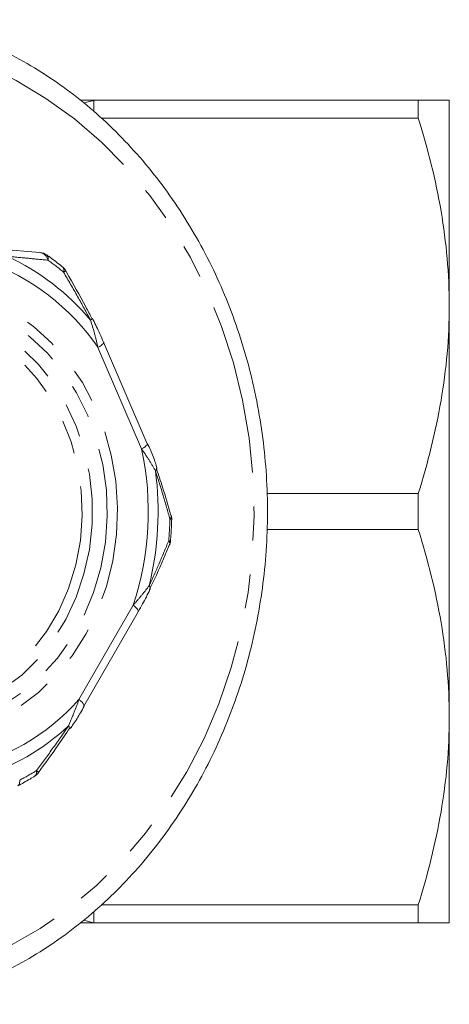
# Model space of a CAD drawing. Units: millimetres. Extents: x -26 to 583, y 22 to 324.
# Drawn here: x 198 to 214, y 23 to 60 of the extents above; entities that cross this region are included whole.
import ezdxf

# ---------------------------------------------------------------- set-up
doc = ezdxf.new("R2010")
doc.units = ezdxf.units.MM
doc.linetypes.add('PHANTOM', pattern=[12.7, 6.35, -1.27, 1.27, -1.27, 1.27, -1.27])

msp = doc.modelspace()

# ---------------------------------------------------------------- linework, layer by layer
at = {"color": 7, "linetype": 'Continuous', "lineweight": 15}
for p, q in [((199.809, 56.63), (200.469, 56.63)), ((199.949, 56.534), (200.32, 56.624)), ((200.469, 56.63), (212.422, 56.63)), ((212.422, 55.958), (212.422, 56.63)), ((213.576, 56.63), (213.576, 48.955)), ((212.422, 55.958), (200.601, 55.958)), ((196.832, 51.069), (198.31, 50.946)), ((198.326, 50.945), (198.31, 50.946)), ((199.283, 50.264), (199.282, 50.263)), ((213.576, 48.955), (213.576, 33.605)), ((202.318, 43.812), (200.69, 47.596)), ((202.319, 43.808), (202.318, 43.812)), ((206.78, 41.951), (212.422, 41.951)), ((212.422, 40.608), (212.422, 41.951)), ((203.209, 41.136), (203.206, 41.145)), ((212.422, 40.608), (206.781, 40.608)), ((203.148, 40.026), (203.144, 40.018)), ((202.418, 38.366), (202.41, 38.353)), ((199.952, 34.016), (201.976, 37.536)), ((199.955, 34.021), (199.952, 34.016)), ((213.576, 33.605), (213.576, 25.93)), ((200.603, 26.601), (212.422, 26.601)), ((212.422, 25.93), (212.422, 26.601)), ((199.935, 26.029), (200.32, 25.935)), ((212.422, 25.93), (200.469, 25.93))]:
    msp.add_line(p, q, dxfattribs=at)
at = {"color": 8, "linetype": 'PHANTOM', "lineweight": 0}
for p, q in [((200.32, 56.624), (200.32, 56.216)), ((202.108, 43.615), (200.48, 47.399)), ((199.769, 34.265), (201.793, 37.785)), ((200.32, 26.33), (200.32, 25.935))]:
    msp.add_line(p, q, dxfattribs=at)
at = {"color": 8, "linetype": 'PHANTOM', "lineweight": 0, "flags": 128}
for points in [[(184.086, 57.175), (185.231, 57.766), (186.414, 58.248), (187.627, 58.616), (188.862, 58.869), (190.11, 59.004), (191.364, 59.022), (192.615, 58.922), (193.855, 58.704), (195.075, 58.371), (196.268, 57.924), (197.425, 57.365), (198.539, 56.7), (199.602, 55.933), (200.607, 55.067), (201.548, 54.11), (202.419, 53.068), (203.213, 51.947), (203.925, 50.755), (204.55, 49.5), (205.085, 48.191), (205.526, 46.835), (205.87, 45.442), (206.114, 44.022), (206.257, 42.584), (206.298, 41.136), (206.237, 39.69), (206.073, 38.254), (205.81, 36.839), (205.447, 35.453), (204.987, 34.106), (204.434, 32.806), (203.791, 31.563), (203.062, 30.385), (202.253, 29.279), (201.368, 28.253), (200.413, 27.313), (199.396, 26.467), (198.322, 25.719), (197.199, 25.075), (196.034, 24.538), (194.836, 24.113), (193.611, 23.802), (192.368, 23.608), (191.116, 23.531), (189.863, 23.572), (188.616, 23.731), (187.385, 24.007), (186.178, 24.398), (185.002, 24.901), (183.865, 25.513), (182.776, 26.23), (181.741, 27.047), (181.071, 27.657)], [(190.687, 48.808), (191.481, 49.198), (192.309, 49.477), (193.16, 49.64), (194.022, 49.686), (194.882, 49.614), (195.729, 49.425), (196.551, 49.122), (197.335, 48.708), (198.072, 48.19), (198.751, 47.576), (199.362, 46.873), (199.897, 46.091), (200.348, 45.242), (200.709, 44.337), (200.974, 43.389), (201.141, 42.412), (201.206, 41.419), (201.169, 40.424), (201.031, 39.44), (200.793, 38.483), (200.458, 37.565), (200.032, 36.699), (199.52, 35.897), (198.929, 35.171), (198.268, 34.531), (197.547, 33.985), (196.774, 33.542), (195.962, 33.208), (195.121, 32.986), (194.263, 32.881), (193.4, 32.894), (192.545, 33.025), (191.709, 33.272), (190.905, 33.631), (190.142, 34.097), (189.433, 34.664), (188.787, 35.324), (188.213, 36.068), (187.72, 36.885), (187.313, 37.763), (186.999, 38.691), (186.783, 39.655), (186.667, 40.642), (186.652, 41.638), (186.74, 42.629), (186.929, 43.601), (187.216, 44.541), (187.597, 45.434), (188.067, 46.27), (188.619, 47.035), (189.246, 47.719), (189.938, 48.313), (190.687, 48.808)], [(190.75, 48.492), (191.525, 48.871), (192.335, 49.14), (193.166, 49.294), (194.008, 49.331), (194.847, 49.251), (195.672, 49.054), (196.47, 48.745), (197.231, 48.326), (197.942, 47.804), (198.593, 47.188), (199.175, 46.485), (199.68, 45.706), (200.099, 44.863), (200.428, 43.968), (200.66, 43.033), (200.794, 42.073), (200.826, 41.101), (200.757, 40.132), (200.586, 39.179), (200.318, 38.257), (199.955, 37.38), (199.504, 36.559), (198.97, 35.807), (198.361, 35.134), (197.687, 34.552), (196.957, 34.067), (196.181, 33.688), (195.372, 33.419), (194.54, 33.265), (193.698, 33.228), (192.859, 33.308), (192.034, 33.505), (191.236, 33.815), (190.476, 34.233), (189.765, 34.755), (189.113, 35.371), (188.531, 36.074), (188.027, 36.853), (187.607, 37.696), (187.279, 38.591), (187.046, 39.526), (186.912, 40.486), (186.88, 41.458), (186.95, 42.427), (187.12, 43.38), (187.388, 44.302), (187.751, 45.179), (188.203, 46), (188.737, 46.752), (189.345, 47.425), (190.019, 48.007), (190.75, 48.492)], [(190.703, 48.127), (191.454, 48.493), (192.239, 48.75), (193.044, 48.894), (193.859, 48.922), (194.671, 48.834), (195.467, 48.632), (196.236, 48.319), (196.966, 47.898), (197.645, 47.378), (198.264, 46.764), (198.812, 46.068), (199.283, 45.299), (199.668, 44.469), (199.962, 43.591), (200.16, 42.678), (200.259, 41.744), (200.259, 40.802), (200.158, 39.868), (199.958, 38.955), (199.663, 38.078), (199.277, 37.249), (198.805, 36.481), (198.255, 35.785), (197.636, 35.174), (196.956, 34.654), (196.226, 34.235), (195.456, 33.923), (194.66, 33.723), (193.848, 33.636), (193.033, 33.666), (192.227, 33.812), (191.443, 34.07), (190.693, 34.438), (189.987, 34.909), (189.337, 35.477), (188.752, 36.133), (188.241, 36.867), (187.813, 37.668), (187.473, 38.523), (187.226, 39.421), (187.077, 40.346), (187.028, 41.286), (187.079, 42.226), (187.229, 43.151), (187.477, 44.048), (187.818, 44.903), (188.248, 45.703), (188.76, 46.436), (189.346, 47.091), (189.997, 47.657), (190.703, 48.127)], [(190.766, 47.811), (191.512, 48.172), (192.293, 48.42), (193.094, 48.551), (193.903, 48.563), (194.707, 48.455), (195.492, 48.229), (196.246, 47.889), (196.956, 47.44), (197.611, 46.891), (198.199, 46.249), (198.711, 45.525), (199.14, 44.732), (199.476, 43.882), (199.716, 42.99), (199.855, 42.069), (199.891, 41.136), (199.823, 40.204), (199.653, 39.291), (199.383, 38.41), (199.017, 37.576), (198.563, 36.803), (198.026, 36.104), (197.416, 35.489), (196.743, 34.97), (196.019, 34.554), (195.254, 34.248), (194.461, 34.059), (193.654, 33.987), (192.846, 34.036), (192.05, 34.203), (191.279, 34.486), (190.545, 34.881), (189.862, 35.382), (189.239, 35.978), (188.687, 36.662), (188.216, 37.422), (187.833, 38.245), (187.544, 39.118), (187.354, 40.027), (187.267, 40.956), (187.283, 41.89), (187.402, 42.814), (187.623, 43.714), (187.941, 44.573), (188.352, 45.378), (188.849, 46.116), (189.423, 46.774), (190.066, 47.342), (190.766, 47.811)], [(200.48, 47.399), (200.551, 47.442), (200.61, 47.484), (200.654, 47.522), (200.681, 47.556), (200.692, 47.584), (200.689, 47.598)], [(202.108, 43.615), (202.179, 43.658), (202.238, 43.7), (202.282, 43.738), (202.309, 43.772), (202.32, 43.8), (202.319, 43.808)], [(201.793, 37.785), (201.858, 37.731), (201.912, 37.679), (201.951, 37.632), (201.974, 37.59), (201.981, 37.555), (201.976, 37.536)], [(199.769, 34.265), (199.834, 34.211), (199.888, 34.159), (199.927, 34.112), (199.951, 34.07), (199.958, 34.035), (199.955, 34.021)], [(199.381, 33.277), (199.407, 33.25), (199.427, 33.228), (199.439, 33.21), (199.444, 33.197), (199.443, 33.192)], [(197.562, 31.256), (197.563, 31.207), (197.559, 31.162), (197.55, 31.123), (197.536, 31.089), (197.517, 31.063), (197.493, 31.044), (197.488, 31.041)]]:
    msp.add_lwpolyline(points, dxfattribs=at)
at = {"color": 7, "linetype": 'Continuous', "lineweight": 15, "flags": 128}
for points in [[(200.272, 48.485), (200.27, 48.486), (200.27, 48.487)], [(202.668, 42.913), (202.668, 42.913), (202.661, 42.932)], [(199.443, 33.192), (199.441, 33.189), (199.439, 33.188)], [(198.268, 31.537), (198.268, 31.537), (198.267, 31.537)]]:
    msp.add_lwpolyline(points, dxfattribs=at)
at = {"color": 8, "linetype": 'PHANTOM', "lineweight": 0}
for centre, radius, start, end in [((193.377, 42.733), 8.887, 39.8308, 65.224), ((198.262, 50.594), 0.357, 10.674, 79.7174), ((198.435, 50.725), 0.189, 340.0942, 43.5859), ((193.485, 42.637), 8.463, 34.2426, 70.8121), ((193.101, 42.869), 9.544, 50.3326, 54.7221), ((199.035, 50.287), 0.173, 335.491, 39.389), ((199.7, 49.38), 0.977, 115.2861, 121.2509), ((200.147, 48.561), 0.146, 291.734, 328.5612), ((191.209, 41.282), 11.146, 341.7178, 12.0814), ((190.961, 41.28), 11.76, 346.3774, 7.4217), ((202.531, 42.902), 0.137, 311.5113, 4.4741), ((190.482, 41.279), 12.682, 355.0838, 358.7153), ((203.061, 41.108), 0.151, 311.3793, 10.5851), ((203.157, 40.466), 0.529, 82.3127, 89.5878), ((202.979, 40.081), 0.177, 341.8299, 38.8019), ((203.123, 40.083), 0.109, 56.3117, 93.0541), ((202.279, 38.414), 0.147, 340.8489, 40.8878), ((193.705, 39.587), 8.068, 280.9601, 318.7282), ((193.612, 39.47), 8.464, 286.7251, 312.9632), ((193.358, 39.305), 9.081, 297.5754, 302.1129), ((197.993, 31.556), 0.201, 313.424, 16.8069), ((197.999, 31.331), 0.339, 37.435, 56.599)]:
    msp.add_arc(centre, radius, start, end, dxfattribs=at)
at = {"color": 7, "linetype": 'Continuous', "lineweight": 15}
for centre, start, end in [((198.283, 50.447), 54.7333, 85.1074), ((198.85, 50.012), 30.1634, 50.3438), ((202.728, 41.001), 358.7144, 15.6122), ((202.685, 40.217), 337.5711, 355.0827), ((197.866, 31.834), 302.1025, 323.6064)]:
    msp.add_arc(centre, 0.5, start, end, dxfattribs=at)
for points, knots in [([(193.591, 22.889), (193.645, 22.899), (194.1, 22.985), (194.941, 23.244), (196.104, 23.672), (197.234, 24.207), (198.327, 24.835), (199.376, 25.555), (200.375, 26.363), (201.318, 27.254), (202.202, 28.224), (203.019, 29.266), (203.767, 30.376), (204.44, 31.547), (205.035, 32.772), (205.548, 34.045), (205.978, 35.359), (206.32, 36.705), (206.574, 38.078), (206.737, 39.468), (206.81, 40.868), (206.791, 42.271), (206.68, 43.669), (206.479, 45.053), (206.188, 46.417), (205.809, 47.751), (205.344, 49.05), (204.796, 50.306), (204.166, 51.511), (203.46, 52.659), (202.68, 53.744), (201.832, 54.759), (200.92, 55.698), (199.949, 56.556), (198.925, 57.329), (197.853, 58.011), (196.74, 58.601), (195.591, 59.089), (194.58, 59.438), (193.946, 59.582), (193.712, 59.635)], [0, 0, 0, 0, 0.003605, 0.030649, 0.057708, 0.084786, 0.111887, 0.139014, 0.166167, 0.193345, 0.220548, 0.247773, 0.275017, 0.302277, 0.329552, 0.356839, 0.384134, 0.411438, 0.438747, 0.466061, 0.493379, 0.5207, 0.548023, 0.575347, 0.602672, 0.629996, 0.657318, 0.684637, 0.711951, 0.739258, 0.766554, 0.793837, 0.821103, 0.84835, 0.875573, 0.902771, 0.929942, 0.957084, 0.984198, 1, 1, 1, 1]), ([(213.576, 56.63), (213.576, 56.63), (213.55, 56.63), (213.446, 56.63), (213.367, 56.63), (213.065, 56.63), (212.774, 56.63), (212.422, 56.63)], [0, 0, 0, 0, 0.25, 0.25, 0.5, 0.5, 1, 1, 1, 1]), ([(212.422, 55.958), (212.779, 54.808), (213.07, 53.651), (213.469, 51.318), (213.576, 50.142), (213.576, 48.955)], [0, 0, 0, 0, 0.5, 0.5, 1, 1, 1, 1]), ([(199.169, 50.397), (199.031, 50.509), (198.835, 50.667), (198.631, 50.813), (198.572, 50.855)], [0, 0, 0, 0, 0.708235, 1, 1, 1, 1]), ([(200.255, 48.479), (200.18, 48.624), (199.876, 49.209), (199.546, 49.803), (199.284, 50.245), (199.275, 50.259)], [0, 0, 0, 0, 0.242481, 0.975388, 1, 1, 1, 1]), ([(213.576, 48.955), (213.576, 48.364), (213.55, 47.77), (213.446, 46.588), (213.368, 46.002), (213.068, 44.251), (212.778, 43.096), (212.422, 41.951)], [0, 0, 0, 0, 0.25, 0.25, 0.5, 0.5, 1, 1, 1, 1]), ([(200.686, 47.596), (200.641, 47.702), (200.523, 47.981), (200.383, 48.279), (200.281, 48.467), (200.271, 48.485)], [0, 0, 0, 0, 0.355359, 0.938726, 1, 1, 1, 1]), ([(202.674, 42.915), (202.658, 42.973), (202.597, 43.193), (202.474, 43.495), (202.365, 43.735), (202.329, 43.813)], [0, 0, 0, 0, 0.198714, 0.740879, 1, 1, 1, 1]), ([(203.195, 41.142), (203.096, 41.49), (202.935, 42.062), (202.738, 42.645), (202.661, 42.873)], [0, 0, 0, 0, 0.608918, 1, 1, 1, 1]), ([(203.184, 40.174), (203.198, 40.366), (203.218, 40.638), (203.226, 40.91), (203.228, 40.99)], [0, 0, 0, 0, 0.708287, 1, 1, 1, 1]), ([(212.422, 40.608), (212.779, 39.458), (213.07, 38.301), (213.469, 35.968), (213.576, 34.792), (213.576, 33.605)], [0, 0, 0, 0, 0.5, 0.5, 1, 1, 1, 1]), ([(202.395, 38.36), (202.459, 38.492), (202.718, 39.033), (202.962, 39.587), (203.128, 40.003), (203.136, 40.021)], [0, 0, 0, 0, 0.23595, 0.965875, 1, 1, 1, 1]), ([(201.973, 37.536), (202.03, 37.634), (202.193, 37.911), (202.329, 38.188), (202.417, 38.366)], [0, 0, 0, 0, 0.355378, 1, 1, 1, 1]), ([(199.448, 33.188), (199.485, 33.238), (199.625, 33.427), (199.795, 33.709), (199.92, 33.935), (199.965, 34.017)], [0, 0, 0, 0, 0.185757, 0.706479, 1, 1, 1, 1]), ([(213.576, 33.605), (213.576, 33.014), (213.55, 32.419), (213.446, 31.238), (213.368, 30.652), (213.068, 28.901), (212.778, 27.746), (212.422, 26.601)], [0, 0, 0, 0, 0.25, 0.25, 0.5, 0.5, 1, 1, 1, 1]), ([(198.259, 31.542), (198.503, 31.875), (198.903, 32.421), (199.279, 32.978), (199.426, 33.196)], [0, 0, 0, 0, 0.608489, 1, 1, 1, 1]), ([(197.488, 31.041), (197.641, 31.124), (197.859, 31.241), (198.07, 31.372), (198.131, 31.41)], [0, 0, 0, 0, 0.7083256, 1, 1, 1, 1]), ([(200.469, 25.93), (200.276, 25.93), (200.025, 25.93), (199.852, 25.93), (199.812, 25.93)], [0, 0, 0, 0, 0.767049, 1, 1, 1, 1]), ([(213.576, 25.93), (213.576, 25.93), (213.55, 25.93), (213.446, 25.93), (213.367, 25.93), (213.065, 25.93), (212.774, 25.93), (212.422, 25.93)], [0, 0, 0, 0, 0.25, 0.25, 0.5, 0.5, 1, 1, 1, 1])]:
    msp.add_open_spline(points, degree=3, knots=knots, dxfattribs=at)
for points in [[(200.469, 56.63), (200.419, 56.63), (200.369, 56.628), (200.32, 56.624)], [(200.32, 25.935), (200.369, 25.931), (200.419, 25.93), (200.469, 25.93)]]:
    msp.add_open_spline(points, degree=3, dxfattribs=at)
at = {"color": 8, "linetype": 'PHANTOM', "lineweight": 0}
for points, knots in [([(198.613, 50.66), (198.375, 50.683), (197.887, 50.731), (197.368, 50.778), (197.101, 50.802)], [0, 0, 0, 0, 0.486513, 1, 1, 1, 1]), ([(200.201, 48.426), (200.043, 48.718), (199.716, 49.319), (199.371, 49.911), (199.193, 50.215)], [0, 0, 0, 0, 0.486552, 1, 1, 1, 1]), ([(200.48, 47.399), (200.441, 47.57), (200.361, 47.915), (200.255, 48.255), (200.201, 48.426)], [0, 0, 0, 0, 0.495198, 1, 1, 1, 1]), ([(202.622, 42.799), (202.547, 42.93), (202.393, 43.193), (202.204, 43.473), (202.108, 43.615)], [0, 0, 0, 0, 0.493497, 1, 1, 1, 1]), ([(203.161, 40.995), (203.08, 41.285), (202.914, 41.883), (202.721, 42.488), (202.622, 42.799)], [0, 0, 0, 0, 0.486513, 1, 1, 1, 1]), ([(202.39, 38.511), (202.515, 38.785), (202.771, 39.349), (203, 39.906), (203.117, 40.192)], [0, 0, 0, 0, 0.486552, 1, 1, 1, 1]), ([(201.793, 37.785), (201.9, 37.909), (202.118, 38.159), (202.299, 38.393), (202.39, 38.511)], [0, 0, 0, 0, 0.495198, 1, 1, 1, 1]), ([(199.381, 33.277), (199.451, 33.438), (199.593, 33.765), (199.71, 34.097), (199.769, 34.265)], [0, 0, 0, 0, 0.493497, 1, 1, 1, 1]), ([(198.186, 31.614), (198.384, 31.881), (198.791, 32.431), (199.181, 32.99), (199.381, 33.277)], [0, 0, 0, 0, 0.486513, 1, 1, 1, 1])]:
    msp.add_open_spline(points, degree=3, knots=knots, dxfattribs=at)

doc.saveas('drawing.dxf')
